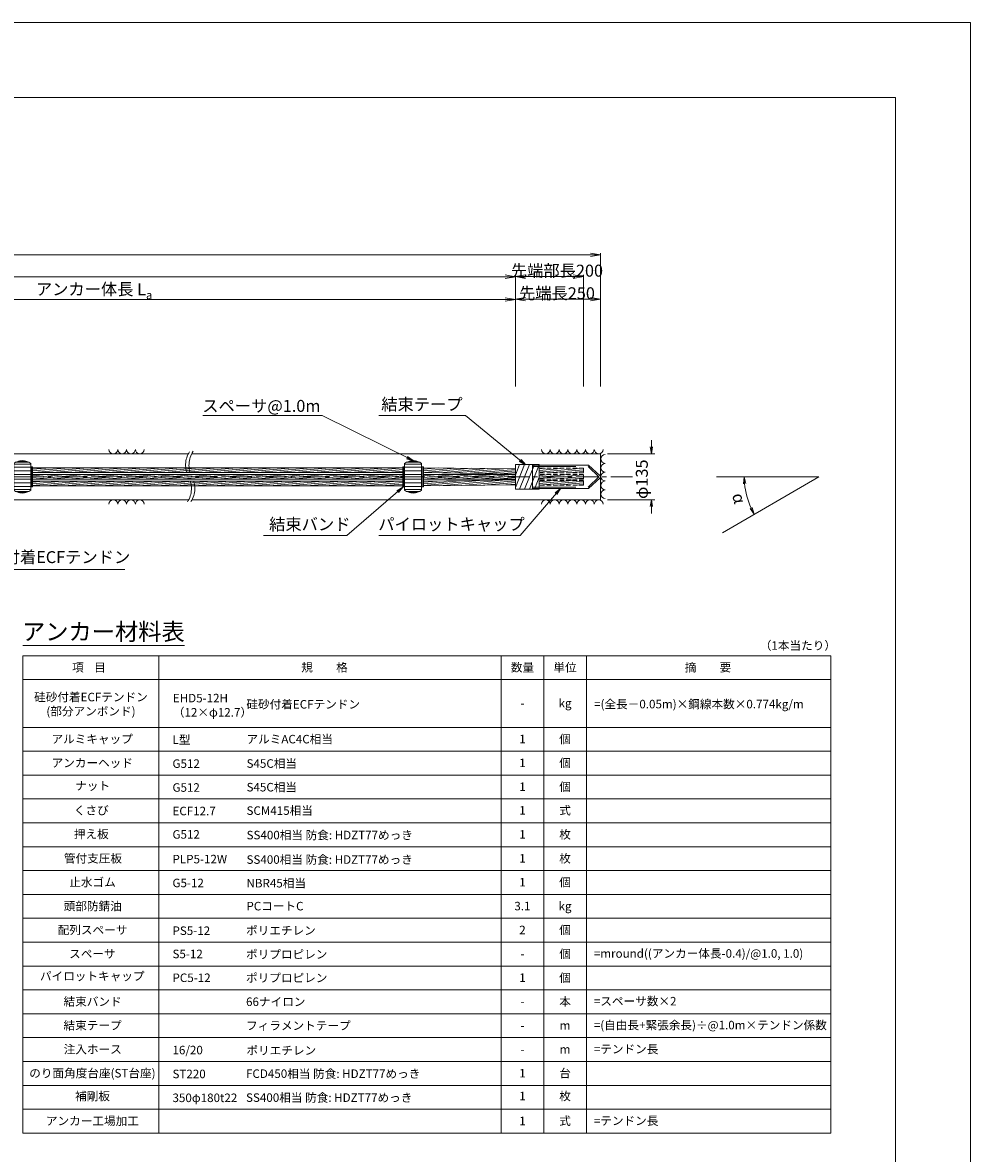
# Model space of a CAD drawing. Units: millimetres. Extents: x 0 to 1297, y 0 to 594.
# Drawn here: x 563 to 841, y 262 to 594 of the extents above; entities that cross this region are included whole.
import ezdxf
from ezdxf.enums import TextEntityAlignment as Align

# ---------------------------------------------------------------- set-up
doc = ezdxf.new("R2010")
doc.units = ezdxf.units.MM
doc.linetypes.add('CENTER', pattern=[101.60000000000001, 63.5, -12.7, 12.7, -12.7])
doc.linetypes.add('HIDDEN', pattern=[19.049999999999997, 12.7, -6.35])
doc.layers.get('Defpoints').update_dxf_attribs({"lineweight": 13})
for name, color, linetype, lineweight in [('C-TTL', 2, 'Continuous', 18), ('D-BMK', 2, 'CENTER', 13), ('D-BYP', 5, 'Continuous', 13), ('D-MTR', 7, 'Continuous', 13), ('D-MTR-FRAM', 7, 'Continuous', 13), ('D-STR', 1, 'Continuous', 18), ('D-STR-DIM', 7, 'Continuous', 13), ('D-STR-HTXT', 7, 'Continuous', 13), ('D-STR-MTXT', 7, 'Continuous', 13), ('D-STR-STR5', 6, 'Continuous', 13), ('D-STR-STR6', 4, 'Continuous', 18), ('D-STR-TXT', 7, 'Continuous', 13)]:
    doc.layers.add(name, color=color, linetype=linetype, lineweight=lineweight)
doc.layers.add('C-TTL2', color=2, linetype='Continuous', lineweight=18, plot=False)
doc.styles.add('MSG', font='MS Gothic.ttf')
doc.styles.get("Standard").update_dxf_attribs({"font": 'arial.ttf'})
doc.styles.add('YOKO_GOTHIC', font='MS Gothic.ttf')
doc.dimstyles.new('DIM5', dxfattribs={"dimscale": 0, "dimtxt": 3.5, "dimasz": 1, "dimexe": 0.5, "dimexo": 0.5, "dimgap": 0.5, "dimtad": 1, "dimdec": 0, "dimlfac": 5, "dimzin": 0, "dimdsep": 46, "dimtxsty": 'MSG', "dimblk": 'ehd5-4 _OPEN', "dimcen": 0.09, "dimclrd": 256, "dimclre": 256, "dimadec": 0, "dimazin": 0, "dimtfac": 1, "dimtdec": 0, "dimtmove": 2, "dimatfit": 3, "dimldrblk": 'ehd5-4 _OPEN', "dimfxl": 1, "dimtolj": 1, "dimtzin": 0, "dimlwd": -1, "dimlwe": -1, "dimarcsym": 0})
pattern_1 = [(4.999999999999982, (0, 0), (-0.04150792248357202, 0.4744377249661937), [])]

# ---------------------------------------------------------------- blocks, each defined once
blk = doc.blocks.new('ehd5-4 _OPEN')
at = {"color": 0, "linetype": 'ByBlock', "lineweight": -2}
for p, q in [((-1, 0.166667), (0, 0)), ((-1, -0.166667), (0, 0)), ((0, 0), (-1, 0))]:
    blk.add_line(p, q, dxfattribs=at)
blk = doc.blocks.new('ehd5-10 pl-cap12')
at = {"layer": 'D-STR'}
for p, q in [((712.4824431484117, 464.2026879425909), (728.9719313820056, 464.2026879425909)), ((712.4824431484117, 457.4026879425909), (712.4824431484117, 464.2026879425909)), ((732.3324431487549, 461.0624955635284), (728.9719313820056, 464.2026879425909)), ((732.3324431487549, 460.5428803216539), (728.9719313820056, 457.4026879425909)), ((712.4824431484117, 457.4026879425909), (728.9719313820056, 457.4026879425909))]:
    blk.add_line(p, q, dxfattribs=at)
at = {"layer": 'D-STR', "linetype": 'HIDDEN'}
for p, q in [((712.4824431484117, 463.802687942591), (728.864751702657, 463.802687942591)), ((731.9824431562806, 460.802687942591), (728.864751702657, 463.802687942591)), ((712.4824431484117, 457.802687942591), (728.864751702657, 457.802687942591)), ((731.9824431562806, 460.802687942591), (728.864751702657, 457.802687942591))]:
    blk.add_line(p, q, dxfattribs=at)
at = {"layer": 'D-STR'}
blk.add_arc((732.1824431484115, 460.802687942591), 0.3, 300.0000000754559, 59.9999999245441, dxfattribs=at)
blk = doc.blocks.new('fos')
at = {"layer": 'D-STR-STR6'}
for p, q in [((707.4824431484114, 464.4026879425911), (707.4824431484114, 457.202687942591)), ((714.4872657619737, 464.4026879425909), (707.4824431484114, 464.4026879425911)), ((707.4824431484114, 461.2493753707953), (708.6535338399658, 464.402687942591)), ((707.4824431484114, 457.65580009165), (710.1240320743846, 464.4026879425911)), ((708.723089703333, 457.202687942591), (711.5918851146205, 464.4026879425909)), ((710.1895593870756, 457.2026879425911), (713.0583547983613, 464.4026879425909)), ((711.6560290708164, 457.2026879425911), (714.4872657619737, 464.3084244116772)), ((714.4872657619737, 464.4026879425909), (714.4872657619737, 457.2026879425912)), ((714.4872657619737, 463.6991126634454), (714.4872657619737, 458.4562632217362)), ((713.1238146564947, 457.2026879425911), (714.4872657619737, 460.6820840354923)), ((714.4872657619737, 457.2026879425912), (707.4824431484114, 457.202687942591))]:
    blk.add_line(p, q, dxfattribs=at)
blk = doc.blocks.new('adfef3')
at = {"layer": 'D-BMK', "ltscale": 0.1}
blk.add_line((476.3680517635764, 437.9802034889024), (483.7038650168508, 437.9802034889024), dxfattribs=at)
at = {"layer": 'D-STR'}
for p, q in [((477.5359583902136, 441.8527024881017), (477.5359583902136, 434.1077044897033)), ((477.5359583902136, 441.653212538089), (482.5359583902136, 441.653212538089)), ((478.2377352854709, 442.3032125380891), (481.8341814949563, 442.3032125380891)), ((478.9950524019042, 442.5923938937765), (481.0768643785229, 442.5923938937765)), ((482.5359583902136, 441.8527024881017), (482.5359583902136, 434.1077044897033)), ((477.5359583902136, 440.8080703319436), (482.5359583902136, 440.8080703319436)), ((477.5359583902136, 439.7023334964561), (482.5359583902136, 439.7023334964561)), ((477.5359583902136, 438.6302034889025), (482.5359583902136, 438.6302034889025)), ((477.5359583902136, 437.3302034889024), (482.5359583902136, 437.3302034889024)), ((477.5359583902136, 436.2580734813487), (482.5359583902136, 436.2580734813487)), ((477.5359583902136, 435.1523366458613), (482.5359583902136, 435.1523366458613)), ((477.5359583902136, 434.3071944397158), (482.5359583902136, 434.3071944397158)), ((478.2377352854709, 433.6571944397159), (481.8341814949563, 433.6571944397159)), ((478.9950524019042, 433.3680130840283), (481.0768643785229, 433.3680130840283))]:
    blk.add_line(p, q, dxfattribs=at)
for centre, start, end in [((480.0359583902136, 438.7302034889024), 51.31781254651109, 128.6821874534889), ((480.0359583902136, 437.2302034889024), 231.3178125465111, 308.6821874534889)]:
    blk.add_arc(centre, 4, start, end, dxfattribs=at)
blk = doc.blocks.new('*D368')
at = {"layer": 'D-STR-TXT', "transparency": 16777216}
for p, q in [((462.4826256480598, 487.2990845595979), (462.4823068685937, 513.3203962535241)), ((465.482312993722, 512.8204330056827), (704.4823129941724, 512.8233609246623)), ((707.4826256480599, 487.3020859828197), (707.4823068685938, 513.3233976767459))]:
    blk.add_line(p, q, dxfattribs=at)
at = {"layer": 'Defpoints', "color": 0, "transparency": 16777216}
for p in [(707.4823129939473, 512.8233976767834), (462.4826317734132, 486.7990845596354), (707.4826317734133, 486.8020859828572)]:
    blk.add_point(p, dxfattribs=at)
at = {"layer": 'D-STR-TXT', "transparency": 16777216, "xscale": 3, "yscale": 3, "zscale": 3}
for p, rotation in [((462.4823129939472, 512.8203962535616), 180.0007019138087), ((707.4823129939473, 512.8233976767834), 0.000701913808713343)]:
    blk.add_blockref('ehd5-4 _OPEN', p, dxfattribs=dict(at, rotation=rotation))
at = {"layer": 'D-STR-TXT', "color": 0, "transparency": 16777216, "insert": (584.9822853210303, 515.080780213734), "char_height": 3.5, "attachment_point": 5, "rotation": 0.0007019138087133431, "style": 'MSG'}
blk.add_mtext('\\A1;\u3000', dxfattribs=at)
blk = doc.blocks.new('*D369')
at = {"layer": 'D-STR-TXT', "transparency": 16777216}
for p, q in [((707.4826317734132, 487.3020859828571), (707.4826317734132, 513.3833819881837)), ((710.4826317734132, 512.8833819881837), (729.4826317734132, 512.8833819881837)), ((732.4826317734132, 487.3020859828571), (732.4826317734132, 513.3833819881837))]:
    blk.add_line(p, q, dxfattribs=at)
at = {"layer": 'Defpoints', "color": 0, "transparency": 16777216}
for p in [(732.4826317734132, 512.8833819881837), (707.4826317734132, 486.8020859828571), (732.4826317734132, 486.8020859828571)]:
    blk.add_point(p, dxfattribs=at)
at = {"layer": 'D-STR-TXT', "transparency": 16777216, "xscale": 3, "yscale": 3, "zscale": 3, "rotation": 180}
blk.add_blockref('ehd5-4 _OPEN', (707.4826317734132, 512.8833819881837), dxfattribs=at)
at = {"layer": 'D-STR-TXT', "transparency": 16777216, "xscale": 3, "yscale": 3, "zscale": 3}
blk.add_blockref('ehd5-4 _OPEN', (732.4826317734132, 512.8833819881837), dxfattribs=at)
at = {"layer": 'D-STR-TXT', "color": 0, "transparency": 16777216, "insert": (719.9826317734132, 515.1422652369147), "char_height": 3.5, "attachment_point": 5, "style": 'MSG'}
blk.add_mtext('\\A1;\u3000', dxfattribs=at)
blk = doc.blocks.new('*D370')
at = {"layer": 'D-STR-TXT', "transparency": 16777216}
for p, q in [((141.282393295732, 487.3020859828574), (141.282393295732, 519.9933352592409)), ((144.282393295732, 519.4933352592409), (704.4826317734132, 519.4933352592409)), ((707.4826317734132, 487.3020859828571), (707.4826317734132, 519.9933352592409))]:
    blk.add_line(p, q, dxfattribs=at)
at = {"layer": 'Defpoints', "color": 0, "transparency": 16777216}
for p in [(707.4826317734132, 519.4933352592409), (141.282393295732, 486.8020859828574), (707.4826317734132, 486.8020859828571)]:
    blk.add_point(p, dxfattribs=at)
at = {"layer": 'D-STR-TXT', "transparency": 16777216, "xscale": 3, "yscale": 3, "zscale": 3, "rotation": 180}
blk.add_blockref('ehd5-4 _OPEN', (141.282393295732, 519.4933352592409), dxfattribs=at)
at = {"layer": 'D-STR-TXT', "transparency": 16777216, "xscale": 3, "yscale": 3, "zscale": 3}
blk.add_blockref('ehd5-4 _OPEN', (707.4826317734132, 519.4933352592409), dxfattribs=at)
at = {"layer": 'D-STR-TXT', "color": 0, "transparency": 16777216, "insert": (424.3825125345726, 521.7522185079719), "char_height": 3.5, "attachment_point": 5, "style": 'MSG'}
blk.add_mtext('\\A1;\u3000', dxfattribs=at)
blk = doc.blocks.new('*D372')
at = {"layer": 'D-STR-TXT', "transparency": 16777216}
for p, q in [((122.3823932957322, 487.3020859828561), (122.3823932957322, 526.3905499514568)), ((125.3823932957322, 525.8905499514568), (729.4826317734132, 525.8905499514568)), ((732.4826317734132, 487.3020859828571), (732.4826317734132, 526.3905499514568))]:
    blk.add_line(p, q, dxfattribs=at)
at = {"layer": 'Defpoints', "color": 0, "transparency": 16777216}
for p in [(732.4826317734132, 525.8905499514568), (122.3823932957322, 486.8020859828561), (732.4826317734132, 486.8020859828571)]:
    blk.add_point(p, dxfattribs=at)
at = {"layer": 'D-STR-TXT', "transparency": 16777216, "xscale": 3, "yscale": 3, "zscale": 3, "rotation": 180}
blk.add_blockref('ehd5-4 _OPEN', (122.3823932957322, 525.8905499514568), dxfattribs=at)
at = {"layer": 'D-STR-TXT', "transparency": 16777216, "xscale": 3, "yscale": 3, "zscale": 3}
blk.add_blockref('ehd5-4 _OPEN', (732.4826317734132, 525.8905499514568), dxfattribs=at)
at = {"layer": 'D-STR-TXT', "color": 0, "transparency": 16777216, "insert": (427.4325125345728, 528.1494332001878), "char_height": 3.5, "attachment_point": 5, "style": 'MSG'}
blk.add_mtext('\\A1;\u3000', dxfattribs=at)
blk = doc.blocks.new('*D373')
at = {"layer": 'D-STR-TXT', "transparency": 16777216}
for p, q in [((707.4826317734132, 487.3020859828571), (707.4826317734132, 520.0066502375264)), ((710.4826317734132, 519.5066502375264), (724.4818908274422, 519.5066502375264)), ((727.4818908274422, 487.3020859828571), (727.4818908274422, 520.0066502375264))]:
    blk.add_line(p, q, dxfattribs=at)
at = {"layer": 'Defpoints', "color": 0, "transparency": 16777216}
for p in [(727.4818908274422, 519.5066502375264), (707.4826317734132, 486.8020859828571), (727.4818908274422, 486.8020859828571)]:
    blk.add_point(p, dxfattribs=at)
at = {"layer": 'D-STR-TXT', "transparency": 16777216, "xscale": 3, "yscale": 3, "zscale": 3, "rotation": 180}
blk.add_blockref('ehd5-4 _OPEN', (707.4826317734132, 519.5066502375264), dxfattribs=at)
at = {"layer": 'D-STR-TXT', "transparency": 16777216, "xscale": 3, "yscale": 3, "zscale": 3}
blk.add_blockref('ehd5-4 _OPEN', (727.4818908274422, 519.5066502375264), dxfattribs=at)
at = {"layer": 'D-STR-TXT', "color": 0, "transparency": 16777216, "insert": (717.4822613004277, 521.7655334862574), "char_height": 3.5, "attachment_point": 5, "style": 'MSG'}
blk.add_mtext('\\A1;\u3000', dxfattribs=at)

msp = doc.modelspace()

# ---------------------------------------------------------------- hatches: boundary and pattern name
at = {"layer": 'D-STR-STR5'}
h = msp.add_hatch(dxfattribs=at)
h.set_pattern_fill('ANSI31', color=256, scale=0.15, angle=320)
h.set_pattern_definition(pattern_1)
h.paths.add_polyline_path([(674.4816298039106, 462.1176879425911), (674.4816298039106, 463.487687942591), (565.7760519717203, 463.487687942591), (565.7760519717194, 462.1176879425911)])
h = msp.add_hatch(dxfattribs=at)
h.set_pattern_fill('ANSI31', color=256, scale=0.15, angle=320)
h.set_pattern_definition(pattern_1)
h.paths.add_polyline_path([(565.7760519717191, 461.487687942591), (565.7760519717182, 460.1176879425911), (674.4816298039106, 460.1176879425911), (674.4816298039106, 461.487687942591)])
h = msp.add_hatch(dxfattribs=at)
h.set_pattern_fill('ANSI31', color=256, scale=0.15, angle=320)
h.set_pattern_definition(pattern_1)
h.paths.add_polyline_path([(707.4826317734124, 463.1207141279991), (680.4836337429124, 463.487687942591), (680.483633742912, 462.117098920223), (707.4826317734124, 461.5584666005933)])
h = msp.add_hatch(dxfattribs=at)
h.set_pattern_fill('ANSI31', color=256, scale=0.15, angle=320)
h.set_pattern_definition(pattern_1)
h.paths.add_polyline_path([(707.4826317734124, 460.1176879425911), (707.4826317734124, 461.487687942591), (680.4836337429118, 461.487687942591), (680.4836337429114, 460.117687942591)])
h = msp.add_hatch(dxfattribs=at)
h.set_pattern_fill('ANSI31', color=256, scale=0.15, angle=320)
h.set_pattern_definition(pattern_1)
h.paths.add_polyline_path([(727.4818908274422, 461.9255937722083), (727.4818908274422, 463.2955937722083), (714.4874543869757, 463.2955937722082), (714.4874543869757, 461.9255937722081)])
h = msp.add_hatch(dxfattribs=at)
h.set_pattern_fill('ANSI31', color=256, scale=0.15, angle=320)
h.set_pattern_definition(pattern_1)
h.paths.add_polyline_path([(727.4818908274422, 460.1176879425909), (714.4874543869757, 460.1176879425913), (714.4874543869757, 461.4876879425914), (727.4818908274422, 461.4876879425909)])
h = msp.add_hatch(dxfattribs=at)
h.set_pattern_fill('ANSI31', color=256, scale=0.15, angle=320)
h.set_pattern_definition(pattern_1)
h.paths.add_polyline_path([(674.4816298039106, 458.1176879425911), (674.4816298039106, 459.487687942591), (565.7760519717178, 459.487687942591), (565.776051971717, 458.1176879425911)])
h = msp.add_hatch(dxfattribs=at)
h.set_pattern_fill('ANSI31', color=256, scale=0.15, angle=320)
h.set_pattern_definition(pattern_1)
h.paths.add_polyline_path([(707.4826317734124, 458.4846617571831), (707.4826317734124, 459.9373710528577), (680.4836337429111, 459.4878182849423), (680.4836337429108, 458.1176879425911)])
h = msp.add_hatch(dxfattribs=at)
h.set_pattern_fill('ANSI31', color=256, scale=0.15, angle=320)
h.set_pattern_definition(pattern_1)
h.paths.add_polyline_path([(727.4818908274422, 458.3097807277697), (714.4874543869757, 458.3097807277701), (714.4874543869757, 459.6797807277703), (727.4818908274422, 459.6797807277697)])

# ---------------------------------------------------------------- linework, layer by layer
at = {"layer": 'C-TTL'}
for p, q in [((22, 572), (819, 572)), ((819, 572), (819, 22))]:
    msp.add_line(p, q, dxfattribs=at)
at = {"layer": 'C-TTL2'}
msp.add_lwpolyline([(0, 0), (841, 0), (841, 594), (0, 594)], close=True, dxfattribs=at)
at = {"layer": 'D-BMK', "ltscale": 0.1}
msp.add_line((741.8796392413252, 460.8026879425911), (104.5412830871929, 460.8026879425911), dxfattribs=at)
for centre, radius, start, end in [((617.9250840635414, 464.2220922491237), 7.209854705907921, 146.7148970454179, 208.311712076981), ((619.1226644903827, 464.2766279469783), 7.41381723305211, 147.1628216567133, 207.9419323354331), ((605.2587717126552, 457.3909774031787), 7.18110232847191, 326.6497928977079, 28.36557514872802), ((606.4431580776946, 457.4419531219702), 6.990784722607572, 326.2058990947164, 28.73359980353693)]:
    msp.add_arc(centre, radius, start, end, dxfattribs=at)
at = {"layer": 'D-BYP'}
for p, q in [((512.5285028395813, 467.552687942591), (611.5330436486022, 467.552687942591)), ((612.5285028395813, 467.552687942591), (732.4826317734135, 467.552687942591)), ((732.4826317734135, 467.552687942591), (732.4826317734135, 454.052687942591)), ((512.6177542430435, 454.0526879425883), (611.6222950520644, 454.0526879425883)), ((612.5285028395813, 454.0526879425883), (732.4826317734135, 454.052687942591))]:
    msp.add_line(p, q, dxfattribs=at)
for centre, start, end in [((589.5090286573452, 468.8540666575977), 180.8486254864337, 359.1513745135533), ((592.0935347474099, 468.8540666575977), 180.8486254864337, 359.1513745135533), ((594.6780408374727, 468.8540666575977), 180.8486254864337, 359.1513745135533), ((597.2625469275374, 468.8540666575977), 180.8486254864337, 359.1513745135533), ((716.4354295964788, 468.8540666575977), 180.8486254864337, 359.1513745135533), ((719.0199356865435, 468.8540666575977), 180.8486254864337, 359.1513745135533), ((721.6044417766063, 468.8540666575977), 180.8486254864337, 359.1513745135533), ((724.1889478666728, 468.8540666575977), 180.8486254864337, 359.1513745135533), ((726.7734539567357, 468.8540666575977), 180.8486254864337, 359.1513745135533), ((729.3579600468022, 468.8540666575977), 180.8486254864337, 359.1513745135533), ((731.9424661368632, 468.8540666575977), 180.8486254864337, 359.1513745135533), ((733.8467057389846, 466.0424853059575), 90.84862548605585, 269.1513745139442), ((733.8467057389846, 463.4579792158933), 90.84862548605585, 269.1513745139442), ((733.8467057389846, 460.8734731258291), 90.84862548605585, 269.1513745139442), ((733.8467057389846, 458.2889670357649), 90.84862548605585, 269.1513745139442), ((733.8467057389742, 455.7044609457009), 90.84862548605585, 269.1513745139442), ((589.5090286573452, 452.7513092275821), 0.8486254864467287, 179.1513745135533), ((592.0935347474099, 452.7513092275821), 0.8486254864467287, 179.1513745135533), ((594.6780408374727, 452.7513092275821), 0.8486254864467287, 179.1513745135533), ((597.2625469275374, 452.7513092275821), 0.8486254864467287, 179.1513745135533), ((716.4354295964788, 452.751309227583), 0.8486254864467287, 179.1513745135533), ((719.0199356865453, 452.751309227583), 0.8486254864467287, 179.1513745135533), ((721.6044417766082, 452.751309227583), 0.8486254864467287, 179.1513745135533), ((724.1889478666728, 452.751309227583), 0.8486254864467287, 179.1513745135533), ((726.7734539567375, 452.751309227583), 0.8486254864467287, 179.1513745135533), ((729.3579600468022, 452.751309227583), 0.8486254864467287, 179.1513745135533), ((731.942466136865, 452.751309227583), 0.8486254864467287, 179.1513745135533)]:
    msp.add_arc(centre, 1.292394801911441, start, end, dxfattribs=at)
at = {"layer": 'D-MTR'}
msp.add_line((563.0037561440699, 411.3402445930384), (610.3895429461013, 411.3402445930384), dxfattribs=at)
at = {"layer": 'D-MTR-FRAM'}
for p, q in [((563.0037561440699, 408.3402445930383), (563.0037561440699, 268.3402445930383)), ((563.0037561440699, 408.3402445930383), (800.0620496857241, 408.3402445930383)), ((602.8710213343084, 408.3402445930383), (602.8710213343084, 268.3402445930383)), ((703.3085777176702, 408.3402445930383), (703.3085777176702, 268.3402445930383)), ((715.8085777176702, 408.3402445930383), (715.8085777176702, 268.3402445930383)), ((728.3085777176702, 408.3402445930383), (728.3085777176702, 268.3402445930383)), ((800.0620496857241, 408.3402445930383), (800.0620496857241, 268.3402445930383)), ((563.0037561440699, 401.3402445930383), (800.0620496857241, 401.3402445930383)), ((563.0037561440699, 387.3402445930383), (800.0620496857241, 387.3402445930383)), ((563.0037561440699, 380.3402445930383), (800.0620496857241, 380.3402445930383)), ((563.0037561440699, 373.3402445930383), (800.0620496857241, 373.3402445930383)), ((563.0037561440699, 366.3402445930383), (800.0620496857241, 366.3402445930383)), ((563.0037561440699, 359.3402445930383), (800.0620496857241, 359.3402445930383)), ((563.0037561440699, 352.3402445930383), (800.0620496857241, 352.3402445930383)), ((563.0037561440699, 345.3402445930383), (800.0620496857241, 345.3402445930383)), ((563.0037561440699, 338.3402445930383), (800.0620496857241, 338.3402445930383)), ((563.0037561440699, 331.3402445930383), (800.0620496857241, 331.3402445930383)), ((563.0037561440699, 324.3402445930383), (800.0620496857241, 324.3402445930383)), ((563.0037561440699, 317.3402445930383), (800.0620496857241, 317.3402445930383)), ((563.0037561440699, 310.3402445930383), (800.0620496857241, 310.3402445930383)), ((563.0037561440699, 303.3402445930383), (800.0620496857241, 303.3402445930383)), ((563.0037561440699, 296.3402445930383), (800.0620496857241, 296.3402445930383)), ((563.0037561440699, 289.3402445930383), (800.0620496857241, 289.3402445930383)), ((563.0037561440699, 282.3402445930383), (800.0620496857241, 282.3402445930383)), ((563.0037561440699, 275.3402445930383), (800.0620496857241, 275.3402445930383)), ((563.0037561440699, 268.3402445930383), (800.0620496857241, 268.3402445930383))]:
    msp.add_line(p, q, dxfattribs=at)
at = {"layer": 'D-STR-DIM'}
for p, q in [((747.3952694055657, 469.552687942591), (747.3952694055657, 471.552687942591)), ((734.4826317734129, 467.552687942591), (748.3952694055657, 467.552687942591)), ((796.5744166226905, 460.8026886351922), (766.5138694198649, 460.8026886351922)), ((796.5744166226905, 460.8026886351922), (768.2133103732649, 444.421198737477)), ((734.4826317734133, 454.052687942591), (748.3952694055662, 454.052687942591)), ((747.3952694055662, 452.052687942591), (747.3952694055662, 450.052687942591))]:
    msp.add_line(p, q, dxfattribs=at)
at = {"layer": 'D-STR-DIM', "color": 7, "linetype": 'Continuous'}
for p, q in [((747.0619354055658, 469.5526879425908), (747.3952694055657, 467.5526879425908)), ((747.7286034055657, 469.5526879425908), (747.3952694055657, 467.5526879425908)), ((747.3952694055657, 467.5526879425908), (747.3952694055657, 469.5526879425908)), ((774.4204926496645, 458.7895601761998), (774.6622060401733, 460.802688635192)), ((775.08646605166, 458.8199846738783), (774.6622060401733, 460.802688635192)), ((774.6622060401733, 460.802688635192), (774.7534793506622, 458.8047724250391)), ((747.0619354055663, 452.052687942591), (747.3952694055662, 454.052687942591)), ((747.7286034055661, 452.052687942591), (747.3952694055662, 454.052687942591)), ((747.3952694055662, 454.052687942591), (747.3952694055662, 452.052687942591)), ((776.3837681309949, 451.4653042541247), (777.5999710756059, 449.8429719968249)), ((777.5999710756059, 449.8429719968249), (776.6797200130868, 451.6186797379617)), ((776.975671895179, 451.7720552217984), (777.5999710756059, 449.8429719968249))]:
    msp.add_line(p, q, dxfattribs=at)
at = {"layer": 'D-STR-DIM'}
msp.add_arc((796.5744166226887, 460.8026886351922), 21.91221058251688, 185.2313924531964, 204.7795118746516, dxfattribs=at)
at = {"layer": 'D-STR-STR6'}
for p, q in [((565.4560519717171, 457.8526879425909), (565.4560519717207, 463.752687942591)), ((565.4560519717207, 463.752687942591), (565.7760519717204, 463.7526879425906)), ((674.4816298039106, 462.1176879425911), (565.7559673108091, 462.1176879425911)), ((565.7760519717204, 463.7526879425906), (565.7760519717168, 457.8526879425907)), ((674.4816298039106, 463.487687942591), (565.7760519717204, 463.487687942591)), ((674.4816298039106, 461.487687942591), (565.7760519717204, 461.487687942591)), ((674.8016298039103, 463.7526879425919), (674.4816298039106, 463.7526879425919)), ((674.4816298039106, 463.7526879425919), (674.4816298039106, 457.8526879425918)), ((674.8016298039103, 457.8526879425918), (674.8016298039103, 463.7526879425919)), ((680.163633742911, 457.8526879425909), (680.1636337429128, 463.752687942591)), ((680.1636337429128, 463.752687942591), (680.4836337429125, 463.7526879425906)), ((680.4836337429125, 463.7526879425906), (680.4836337429107, 457.8526879425907)), ((680.4836337429125, 463.487687942591), (707.4826317734124, 463.1207141279991)), ((680.4836337429116, 462.117098920223), (707.4826317734124, 461.5584666005933)), ((707.4826317734124, 461.487687942591), (680.4836337429116, 461.487687942591)), ((565.7760519717168, 457.8526879425907), (565.4560519717171, 457.8526879425909)), ((674.4816298039106, 460.1176879425911), (565.7559673108091, 460.1176879425911)), ((674.4816298039106, 459.487687942591), (565.7582594125571, 459.487687942591)), ((674.4816298039106, 458.1176879425911), (565.7760519717168, 458.1176879425911)), ((674.4816298039106, 457.8526879425918), (674.8016298039103, 457.8526879425918)), ((680.4836337429107, 457.8526879425907), (680.163633742911, 457.8526879425909)), ((707.4826317734124, 460.1176879425911), (680.4836337429116, 460.117687942591)), ((680.4836337429111, 459.4878182849423), (707.4826317734124, 459.9373710528577)), ((680.4836337429107, 458.1176879425911), (707.4826317734124, 458.4846617571831))]:
    msp.add_line(p, q, dxfattribs=at)
at = {"layer": 'D-STR-STR6', "linetype": 'HIDDEN', "ltscale": 0.1}
for p, q in [((727.4818908274419, 463.2955937722083), (714.4874543869757, 463.2955937722082)), ((727.4818908274419, 461.9255937722083), (714.4874543869757, 461.9255937722081)), ((727.4818908274419, 461.4876879425909), (714.4874543869757, 461.4876879425914)), ((727.4818908274422, 463.2955937722082), (727.4818908274422, 461.9255937722081)), ((727.4818908274422, 460.117687942591), (727.4818908274422, 461.4876879425911)), ((727.4818908274419, 460.1176879425909), (714.4874543869757, 460.1176879425913)), ((727.4818908274419, 459.6797807277697), (714.4874543869757, 459.6797807277703)), ((727.4818908274419, 458.3097807277697), (714.4874543869757, 458.3097807277701)), ((727.4818908274422, 458.3097807277698), (727.4818908274422, 459.6797807277699))]:
    msp.add_line(p, q, dxfattribs=at)

# ---------------------------------------------------------------- block references
for name, p in [('adfef3', (82.7390916120064, 22.82158016938916)), ('adfef3', (197.4466733831982, 22.82248445368867)), ('fos', (0, 0)), ('ehd5-10 pl-cap12', (0, 0))]:
    msp.add_blockref(name, p)

# ---------------------------------------------------------------- texts
at = {"char_height": 3.5, "attachment_point": 8}
for s, insert, width in [('{\\fMS Gothic|b0|i0|c128|p49;先端部長200}', (719.6787774070033, 519.5066502375264), 30.68739516154037), ('\\A1;{\\fMS Gothic|b0|i0|c128|p49;アンカー体長 L\\H0.7x;\\S^ a;}', (583.8782243369267, 512.8833819881837), 51.49319739245456), ('{\\fMS Gothic|b0|i0|c128|p49;先端長250}', (719.6787774070033, 512.8833819881837), 30.68739516154037)]:
    msp.add_mtext(s, dxfattribs=dict(at, insert=insert, width=width))
at = {"layer": 'D-STR-HTXT', "style": 'YOKO_GOTHIC'}
for s, height, p in [('結束テープ', 3.5, (680.0697882290052, 479.212934829729)), ('スペーサ@1.0m', 3.5, (632.944180631611, 478.7649885707037)), ('結束バンド', 3.5, (647.1632491221327, 444.0521442814545)), ('パイロットキャップ', 3.5, (688.742525765004, 444.0521442814545)), ('アンカー材料表', 5, (586.5826337594831, 411.3402445930384))]:
    msp.add_text(s, height=height, dxfattribs=at).set_placement(p, align=Align.BOTTOM_CENTER)
for s, rotation, p in [('φ135', 90, (744.59049059424, 460.0922928108805)), ('α', -74.99454783603002, (773.1121908482803, 454.5136112066577))]:
    msp.add_text(s, height=3.5, rotation=rotation, dxfattribs=at).set_placement(p, align=Align.MIDDLE_CENTER)
at = {"layer": 'D-STR-HTXT', "ltscale": 0.05, "style": 'YOKO_GOTHIC'}
msp.add_text('硅砂付着ECFテンドン', height=3.5, dxfattribs=at).set_placement((571.1278878925805, 434.4152709326472), align=Align.BOTTOM_CENTER)
at = {"layer": 'D-STR-HTXT', "style": 'YOKO_GOTHIC'}
msp.add_text('（1本当たり）', height=2.5, dxfattribs=at).set_placement((801.5620496857241, 411.3402445930383), align=Align.MIDDLE_RIGHT)
for s, p in [('項    目', (582.343202024957, 404.9205377565249)), ('規\u3000\u3000格', (651.4879949229526, 404.9205377565249)), ('数量', (709.5585777176702, 404.9205377565249)), ('単位', (722.0585777176702, 404.9205377565249)), ('kg', (722.0585777176702, 394.4205377565249)), ('-', (709.5585777176702, 394.4205377565249)), ('アルミキャップ', (583.2964243648873, 383.9205377565249)), ('1', (709.5585777176739, 383.9205377565249)), ('個', (722.058577717672, 383.9205377565249)), ('アンカーヘッド', (583.3281502532125, 376.920537756525)), ('1', (709.5585777176739, 376.9205377565249)), ('個', (722.058577717672, 376.9205377565249)), ('ナット', (583.4545130488586, 370.1891445434802)), ('個', (722.058577717672, 369.9205377565249)), ('1', (709.5585777176739, 369.9205377565249)), ('くさび', (583.0489624359534, 362.9951503683001)), ('1', (709.5585777176739, 362.9951503683001)), ('式', (722.0585777176739, 362.9951503683001)), ('押え板', (583.0489624359534, 356.0542770001296)), ('1', (709.5585777176739, 355.9470607502094)), ('枚', (722.0585777176739, 355.9470607502094)), ('管付支圧板', (583.5311959384915, 348.9205377565249)), ('1', (709.5585777176757, 348.9205377565249)), ('枚', (722.0585777176739, 348.9205377565249)), ('止水ゴム', (583.4106375628571, 341.920537756525)), ('1', (709.5585777176757, 341.9205377565249)), ('個', (722.0585777176739, 341.9205377565249)), ('頭部防錆油', (583.4740893395067, 334.9205377565249)), ('3.1', (709.5585777176739, 334.9205377565249)), ('kg', (722.058577717672, 334.9205377565249)), ('配列スペーサ', (583.4106375628569, 327.920537756525)), ('2', (709.5585777176775, 327.9205377565249)), ('個', (722.0585777176757, 327.9205377565249)), ('スペーサ', (583.3662213192022, 320.920537756525)), ('個', (722.058577717672, 320.9205377565249)), ('-', (709.5585777176739, 320.9205377565249)), ('パイロットキャップ', (583.3281502532125, 314.384157555551)), ('1', (709.5585777176739, 313.9205377565249)), ('1', (709.5585777176739, 313.9205377565249)), ('個', (722.058577717672, 313.9205377565249)), ('個', (722.058577717672, 313.9205377565249)), ('結束バンド', (583.429673095852, 306.920537756525)), ('本', (722.058577717672, 306.9205377565249)), ('-', (709.5585777176739, 306.9205377565249)), ('結束テープ', (583.429673095852, 299.920537756525)), ('-', (709.5585777176739, 299.9205377565249)), ('m', (722.058577717672, 299.9205377565249)), ('注入ホース', (583.4740893395067, 292.920537756525)), ('-', (709.5585777176739, 292.9205377565249)), ('m', (722.058577717672, 292.9205377565249)), ('のり面角度台座(ST台座)', (583.3662213192019, 285.9205377565249)), ('1', (709.5585777176739, 285.9205377565249)), ('台', (722.058577717672, 285.9205377565249)), ('補剛板', (583.4106375628567, 279.2047685815387)), ('1', (709.5585777176775, 279.2047685815387)), ('枚', (722.0585777176757, 279.2047685815387)), ('アンカー工場加工', (583.3598761415371, 271.9205377565249)), ('1', (709.5585777176702, 271.9205377565249)), ('式', (722.0585777176702, 271.9205377565249))]:
    msp.add_text(s, height=2.5, dxfattribs=at).set_placement(p, align=Align.MIDDLE_CENTER)
at = {"layer": 'D-STR-HTXT', "ltscale": 0.05, "style": 'YOKO_GOTHIC'}
msp.add_text('摘\u3000\u3000要', height=2.5, dxfattribs=at).set_placement((764.0019446750202, 404.9205377565249), align=Align.MIDDLE_CENTER)
at = {"layer": 'D-STR-HTXT', "style": 'YOKO_GOTHIC'}
for s, p in [('硅砂付着ECFテンドン', (628.5562976620108, 394.0951271106489)), ('L型', (606.8710213343084, 383.6973639863163)), ('アルミAC4C相当', (628.5816783726707, 383.8798848011363)), ('S45C相当', (628.5943687280005, 376.7308091495117)), ('G512', (606.8710213343084, 376.6973639863164)), ('S45C相当', (628.5943687280005, 369.7922252852611)), ('G512', (606.8710213343084, 369.6973639863164)), ('ECF12.7', (606.8710213343084, 362.800964069046)), ('SCM415相当', (628.5943687280005, 362.9207602832646)), ('G512', (606.8710213343084, 355.9365559102369)), ('SS400相当 防食: HDZT77めっき', (628.6070590833306, 355.7414964009841)), ('PLP5-12W', (606.8710213343102, 348.6973639863163)), ('SS400相当 防食: HDZT77めっき', (628.5943687280005, 348.5662971956351)), ('G5-12', (606.8710213343102, 341.6973639863164)), ('NBR45相当', (628.5816783726707, 341.6409094093665)), ('PCコートC', (628.5689880173408, 334.9093663138126)), ('PS5-12', (606.871021334312, 327.6973639863164)), ('ポリエチレン', (628.4547748193713, 327.7714991587172)), ('S5-12', (606.8710213343084, 320.88790441869)), ('ポリプロピレン', (628.4547748193713, 320.7714991587175)), ('=mround((アンカー体長-0.4)/@1.0, 1.0)', (730.5060090490883, 321.0247564647368)), ('PC5-12', (606.8710213343084, 313.9010182861574)), ('ポリプロピレン', (628.4547748193713, 313.8645135524335)), ('=スペーサ数×2', (730.5060090490883, 307.0247564647368)), ('66ナイロン', (628.4547748193713, 306.8645135524335)), ('フィラメントテープ', (628.4547748193713, 299.8645135524335)), ('=(自由長+緊張余長)÷@1.0m×テンドン係数', (730.5060090490883, 300.0247564647368)), ('16/20', (606.8710213343084, 292.6973639863164)), ('ポリエチレン', (628.5689880173409, 292.5972446024036)), ('=テンドン長', (730.5060090490883, 292.9927774394707)), ('ST220', (606.8710213343084, 285.6973639863163)), ('FCD450相当 防食: HDZT77めっき', (628.4547748193711, 285.7714991587175)), ('350φ180t22', (606.8710213343084, 278.6973639863163)), ('SS400相当 防食: HDZT77めっき', (628.4547748193711, 278.7549582009901)), ('=テンドン長', (730.5060090490883, 271.9735668137341))]:
    msp.add_text(s, height=2.5, dxfattribs=at).set_placement(p, align=Align.MIDDLE_LEFT)
at = {"layer": 'D-STR-HTXT', "char_height": 2.5, "style": 'YOKO_GOTHIC'}
for s, insert, attachment_point in [('硅砂付着ECFテンドン\\P(部分アンボンド)', (582.9467224775763, 394.1306295612221), 5), ('EHD5-12H\\P（12×φ12.7）', (606.9783762776915, 397.1591904091208), 1), ('=(全長－0.05m)×鋼線本数×0.774kg/m', (730.5821511810682, 394.1575146703394), 4)]:
    msp.add_mtext_dynamic_manual_height_columns(s, width=56.91631852361934, gutter_width=12.5, heights=[0], dxfattribs=dict(at, insert=insert, attachment_point=attachment_point))

# ---------------------------------------------------------------- dimensions: what is measured, and where the dimension line sits
at = {"layer": 'D-STR-TXT'}
for p1, p2, distance, picture, middle in [((122.3823932957322, 486.8020859828561), (732.4826317734132, 486.8020859828571), 39.08846396859974, '*D372', (427.4325125345728, 528.1494332001878)), ((141.282393295732, 486.8020859828574), (707.4826317734132, 486.8020859828571), 32.691249276383815, '*D370', (424.3825125345726, 521.7522185079719)), ((707.4826317734132, 486.8020859828571), (727.4818908274422, 486.8020859828571), 32.70456425466932, '*D373', (717.4822613004277, 521.7655334862574)), ((462.4826317734132, 486.7990845596353), (707.4826317734132, 486.8020859828571), 26.02131169587899, '*D368', (584.9822853210303, 515.080780213734)), ((707.4826317734132, 486.8020859828571), (732.4826317734132, 486.8020859828571), 26.081296005326635, '*D369', (719.9826317734132, 515.1422652369147))]:
    dim = msp.add_aligned_dim(p1=p1, p2=p2, distance=distance, text='\u3000', dimstyle='DIM5', override={"dimscale": 1, "dimasz": 3}, dxfattribs=at)
    dim.commit()
    dim.dimension.update_dxf_attribs({"geometry": picture, "text_midpoint": middle})

# ---------------------------------------------------------------- leaders
at = {"layer": 'D-STR-MTXT'}
for points in [[(677.4826317734119, 465.5526879425911), (650.8325846045656, 478.7649885707037), (615.8149316341907, 478.7649885707037)], [(710.3996466956734, 464.402687942591), (692.8318936389943, 478.7649885707037), (667.4312011426074, 478.7649885707037)], [(674.4816298039106, 457.7577181298252), (658.0439290677015, 443.604198022429), (633.5359897035988, 443.604198022429)], [(720.7271872652086, 457.4026879425909), (708.9293904183461, 443.604198022429), (667.3776950385827, 443.604198022429)]]:
    msp.add_leader(points, dimstyle='DIM5', override={"dimscale": 1, "dimasz": 2}, dxfattribs=at)
at = {"layer": 'D-STR-MTXT', "ltscale": 0.05}
msp.add_leader([(525.2364847185366, 458.1108604828427), (548.1784473674887, 433.5973482977055), (592.8417594009861, 433.5973482977055)], dimstyle='DIM5', override={"dimscale": 1, "dimasz": 2}, dxfattribs=at)

doc.saveas('drawing.dxf')
